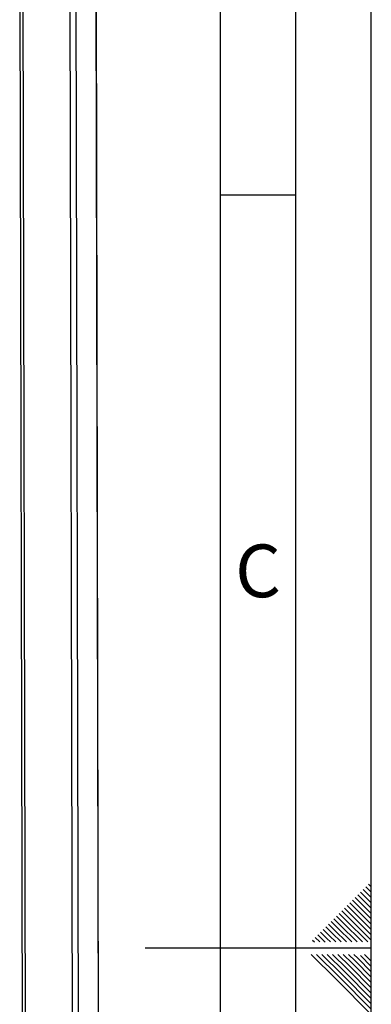
# Model space of a CAD drawing. Units: millimetres. Extents: x 0 to 4200, y 0 to 2970.
# Drawn here: x 3967 to 4200, y 1448 to 2101 of the extents above; entities that cross this region are included whole.
import ezdxf

# ---------------------------------------------------------------- set-up
doc = ezdxf.new("R2010")
doc.units = ezdxf.units.MM
doc.linetypes.add('SLD-Durchgehend', pattern=[0])
doc.layers.add('61', color=7, linetype='SLD-Durchgehend')
doc.layers.add('62', color=7, linetype='SLD-Durchgehend')
doc.layers.add('SLD-0', color=7, linetype='SLD-Durchgehend', lineweight=30)
doc.styles.add('SLDTEXTSTYLE0', font='TXT', dxfattribs={"width": 0.75})

msp = doc.modelspace()

# ---------------------------------------------------------------- linework, layer by layer
at = {"layer": '61', "ltscale": 10}
msp.add_line((4200, 0), (4200, 2970), dxfattribs=at)
at = {"layer": '61', "color": 7, "linetype": 'SLD-Durchgehend', "lineweight": 30, "ltscale": 10}
msp.add_line((4150, 50), (4150, 2920), dxfattribs=at)
at = {"layer": '61', "color": 7, "linetype": 'SLD-Durchgehend', "ltscale": 10}
msp.add_line((4100, 474.54), (4100, 2870), dxfattribs=at)
at = {"layer": '62', "color": 7, "linetype": 'SLD-Durchgehend', "ltscale": 10}
for p, q in [((4100, 1985), (4150, 1985)), ((4194.72, 1523.92), (4198.84, 1519.8)), ((4196.48, 1525.68), (4200, 1522.17)), ((4198.25, 1527.45), (4200, 1525.71)), ((4187.65, 1516.85), (4191.77, 1512.72)), ((4189.41, 1518.61), (4193.54, 1514.49)), ((4191.18, 1520.38), (4195.31, 1516.26)), ((4192.95, 1522.15), (4197.07, 1518.03)), ((4195.31, 1516.26), (4200, 1511.57)), ((4197.07, 1518.03), (4200, 1515.1)), ((4198.84, 1519.8), (4200, 1518.64)), ((4180.58, 1509.78), (4184.7, 1505.65)), ((4182.34, 1511.54), (4186.47, 1507.42)), ((4184.11, 1513.31), (4188.23, 1509.19)), ((4185.88, 1515.08), (4190, 1510.96)), ((4188.23, 1509.19), (4200, 1497.42)), ((4190, 1510.96), (4200, 1500.96)), ((4191.77, 1512.72), (4200, 1504.49)), ((4193.54, 1514.49), (4200, 1508.03)), ((4173.51, 1502.7), (4177.63, 1498.58)), ((4175.27, 1504.47), (4179.4, 1500.35)), ((4177.04, 1506.24), (4181.16, 1502.12)), ((4178.81, 1508.01), (4182.93, 1503.88)), ((4182.93, 1503.88), (4197.61, 1489.2)), ((4184.7, 1505.65), (4200, 1490.35)), ((4186.47, 1507.42), (4200, 1493.89)), ((4168.2, 1497.4), (4172.32, 1493.28)), ((4169.97, 1499.17), (4174.09, 1495.05)), ((4171.74, 1500.94), (4175.86, 1496.81)), ((4175.86, 1496.81), (4183.47, 1489.2)), ((4177.63, 1498.58), (4187.01, 1489.2)), ((4179.4, 1500.35), (4190.54, 1489.2)), ((4181.16, 1502.12), (4194.08, 1489.2)), ((4161.13, 1490.33), (4162.26, 1489.2)), ((4162.9, 1492.1), (4165.8, 1489.2)), ((4164.67, 1493.87), (4168.79, 1489.74)), ((4166.43, 1495.63), (4170.56, 1491.51)), ((4168.79, 1489.74), (4169.33, 1489.2)), ((4170.56, 1491.51), (4172.87, 1489.2)), ((4172.32, 1493.28), (4176.4, 1489.2)), ((4174.09, 1495.05), (4179.94, 1489.2)), ((4200, 1485), (4050, 1485)), ((4160.25, 1480.8), (4176.86, 1464.19)), ((4163.79, 1480.8), (4178.63, 1465.96)), ((4167.32, 1480.8), (4180.4, 1467.72)), ((4170.86, 1480.8), (4182.16, 1469.49)), ((4174.39, 1480.8), (4183.93, 1471.26)), ((4177.93, 1480.8), (4185.7, 1473.03)), ((4181.46, 1480.8), (4187.47, 1474.8)), ((4185, 1480.8), (4189.24, 1476.56)), ((4188.53, 1480.8), (4191, 1478.33)), ((4189.24, 1476.56), (4200, 1465.8)), ((4191, 1478.33), (4200, 1469.34)), ((4192.77, 1480.1), (4200, 1472.87)), ((4195.61, 1480.8), (4200, 1476.41)), ((4183.93, 1471.26), (4200, 1455.19)), ((4185.7, 1473.03), (4200, 1458.73)), ((4187.47, 1474.8), (4200, 1462.26)), ((4176.86, 1464.19), (4200, 1441.05)), ((4178.63, 1465.96), (4200, 1444.59)), ((4180.4, 1467.72), (4200, 1448.12)), ((4182.16, 1469.49), (4200, 1451.66))]:
    msp.add_line(p, q, dxfattribs=at)
at = {"layer": 'SLD-0', "ltscale": 10}
for p, q in [((4017.26, 2226.89), (4019.42, 1260.31)), ((4019.66, 1260.69), (4017.5, 2227.27)), ((3999.96, 2215.47), (4002.12, 1249.79)), ((4003.9, 2216.88), (4006.05, 1250.3)), ((3966.94, 2190.73), (3969.03, 1254.87)), ((3968.76, 2192.09), (3970.85, 1253.99))]:
    msp.add_line(p, q, dxfattribs=at)

# ---------------------------------------------------------------- texts
at = {"layer": '62', "ltscale": 10, "insert": (4124.95, 1752.9), "char_height": 35, "attachment_point": 2, "style": 'SLDTEXTSTYLE0'}
msp.add_mtext('C', dxfattribs=at)

doc.saveas('drawing.dxf')
